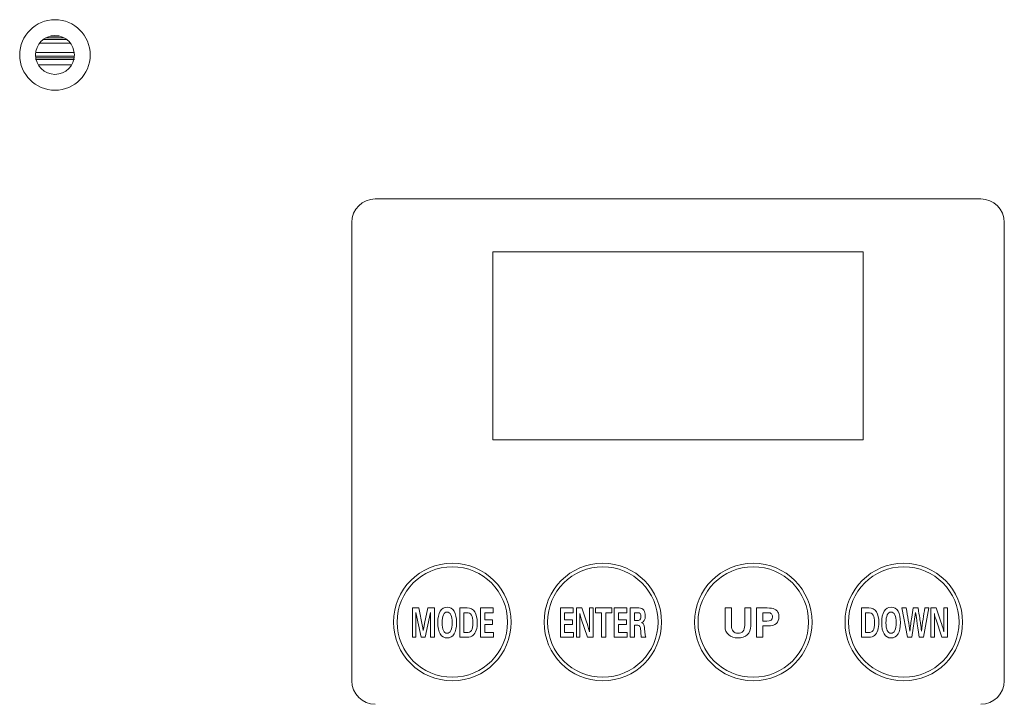
# Model space of a CAD drawing. Units: millimetres. Extents: x 46191 to 48298, y 1706 to 3141.
# Drawn here: x 47789 to 47873, y 2553 to 2611 of the extents above; entities that cross this region are included whole.
import ezdxf

# ---------------------------------------------------------------- set-up
doc = ezdxf.new("R2010")
doc.units = ezdxf.units.MM
doc.layers.add('细实线', color=7, linetype='Continuous', lineweight=13)

msp = doc.modelspace()

# ---------------------------------------------------------------- linework, layer by layer
at = {"layer": '细实线'}
for p, q in [((47793.393, 2608.944), (47790.778, 2608.944)), ((47793.088, 2609.244), (47791.083, 2609.244)), ((47791.292, 2609.387), (47792.879, 2609.387)), ((47791.72, 2609.544), (47792.451, 2609.544)), ((47793.735, 2608.144), (47790.435, 2608.144)), ((47793.735, 2607.844), (47790.435, 2607.844)), ((47793.735, 2607.701), (47790.435, 2607.701)), ((47790.435, 2607.544), (47793.735, 2607.544)), ((47790.669, 2607.115), (47793.502, 2607.115)), ((47819.335, 2595.694), (47870.835, 2595.694)), ((47817.335, 2554.694), (47817.335, 2593.694)), ((47872.835, 2593.694), (47872.835, 2554.694)), ((47829.335, 2591.194), (47829.335, 2575.194)), ((47860.835, 2591.194), (47829.335, 2591.194)), ((47860.835, 2575.194), (47860.835, 2591.194)), ((47829.335, 2575.194), (47860.835, 2575.194)), ((47822.485, 2560.894), (47822.485, 2558.394)), ((47823.038, 2560.894), (47822.485, 2560.894)), ((47822.788, 2558.394), (47822.788, 2560.507)), ((47822.788, 2560.507), (47823.23, 2558.394)), ((47823.353, 2559.325), (47823.038, 2560.894)), ((47823.792, 2560.894), (47823.512, 2559.558)), ((47823.562, 2558.394), (47824.024, 2560.5)), ((47824.365, 2560.894), (47823.792, 2560.894)), ((47824.024, 2560.5), (47824.024, 2558.394)), ((47824.365, 2558.394), (47824.365, 2560.894)), ((47826.523, 2560.894), (47826.523, 2558.394)), ((47827.151, 2560.894), (47826.523, 2560.894)), ((47826.876, 2560.49), (47827.075, 2560.49)), ((47826.876, 2558.796), (47826.876, 2560.49)), ((47829.361, 2560.894), (47828.287, 2560.894)), ((47828.287, 2560.894), (47828.287, 2558.394)), ((47828.64, 2560.49), (47829.361, 2560.49)), ((47828.64, 2559.895), (47828.64, 2560.49)), ((47829.361, 2560.49), (47829.361, 2560.894)), ((47836.159, 2560.894), (47835.085, 2560.894)), ((47835.085, 2560.894), (47835.085, 2558.394)), ((47835.439, 2560.49), (47836.159, 2560.49)), ((47835.439, 2559.895), (47835.439, 2560.49)), ((47836.159, 2560.49), (47836.159, 2560.894)), ((47836.903, 2560.894), (47836.443, 2560.894)), ((47836.443, 2560.894), (47836.443, 2558.394)), ((47836.743, 2558.394), (47836.743, 2560.415)), ((47837.301, 2559.717), (47836.903, 2560.894)), ((47837.858, 2560.894), (47837.558, 2560.894)), ((47837.558, 2560.894), (47837.558, 2558.864)), ((47837.858, 2558.394), (47837.858, 2560.894)), ((47839.461, 2560.894), (47838.053, 2560.894)), ((47838.053, 2560.894), (47838.053, 2560.469)), ((47838.053, 2560.469), (47838.583, 2560.469)), ((47838.583, 2560.469), (47838.583, 2558.394)), ((47838.935, 2560.469), (47839.461, 2560.469)), ((47838.935, 2558.394), (47838.935, 2560.469)), ((47839.461, 2560.469), (47839.461, 2560.894)), ((47840.734, 2560.894), (47839.661, 2560.894)), ((47839.661, 2560.894), (47839.661, 2558.394)), ((47840.014, 2560.49), (47840.734, 2560.49)), ((47840.014, 2559.895), (47840.014, 2560.49)), ((47840.734, 2560.49), (47840.734, 2560.894)), ((47841.744, 2560.894), (47841.019, 2560.894)), ((47841.019, 2560.894), (47841.019, 2558.394)), ((47841.372, 2560.49), (47841.635, 2560.49)), ((47841.372, 2559.816), (47841.372, 2560.49)), ((47849.627, 2560.894), (47849.085, 2560.894)), ((47849.085, 2560.894), (47849.085, 2559.325)), ((47849.627, 2559.377), (47849.627, 2560.894)), ((47851.272, 2560.894), (47850.752, 2560.894)), ((47850.752, 2560.894), (47850.752, 2559.411)), ((47851.272, 2559.367), (47851.272, 2560.894)), ((47852.66, 2560.894), (47851.756, 2560.894)), ((47851.756, 2560.894), (47851.756, 2558.394)), ((47852.299, 2560.49), (47852.691, 2560.49)), ((47852.299, 2559.762), (47852.299, 2560.49)), ((47861.313, 2560.894), (47860.685, 2560.894)), ((47860.685, 2560.894), (47860.685, 2558.394)), ((47861.039, 2560.49), (47861.238, 2560.49)), ((47861.039, 2558.796), (47861.039, 2560.49)), ((47864.497, 2560.894), (47864.132, 2560.894)), ((47864.132, 2560.894), (47864.603, 2558.394)), ((47865.094, 2560.894), (47864.962, 2560.105)), ((47864.97, 2558.394), (47865.284, 2560.507)), ((47865.495, 2560.894), (47865.094, 2560.894)), ((47865.961, 2558.394), (47866.416, 2560.894)), ((47866.416, 2560.894), (47866.089, 2560.894)), ((47867.044, 2560.894), (47866.585, 2560.894)), ((47866.585, 2560.894), (47866.585, 2558.394)), ((47866.884, 2558.394), (47866.884, 2560.415)), ((47867.442, 2559.717), (47867.044, 2560.894)), ((47867.999, 2560.894), (47867.699, 2560.894)), ((47867.699, 2560.894), (47867.699, 2558.864)), ((47867.999, 2558.394), (47867.999, 2560.894)), ((47829.315, 2559.895), (47828.64, 2559.895)), ((47828.64, 2559.492), (47829.315, 2559.492)), ((47828.64, 2558.796), (47828.64, 2559.492)), ((47829.315, 2559.492), (47829.315, 2559.895)), ((47836.113, 2559.895), (47835.439, 2559.895)), ((47835.439, 2559.492), (47836.113, 2559.492)), ((47835.439, 2558.796), (47835.439, 2559.492)), ((47836.113, 2559.492), (47836.113, 2559.895)), ((47836.856, 2559.973), (47837.378, 2558.394)), ((47840.688, 2559.895), (47840.014, 2559.895)), ((47840.014, 2559.492), (47840.688, 2559.492)), ((47840.014, 2558.796), (47840.014, 2559.492)), ((47840.688, 2559.492), (47840.688, 2559.895)), ((47841.615, 2559.816), (47841.372, 2559.816)), ((47841.372, 2559.414), (47841.654, 2559.414)), ((47841.372, 2558.394), (47841.372, 2559.414)), ((47852.63, 2559.762), (47852.299, 2559.762)), ((47866.998, 2559.973), (47867.519, 2558.394)), ((47827.093, 2558.796), (47826.876, 2558.796)), ((47829.391, 2558.796), (47828.64, 2558.796)), ((47829.391, 2558.394), (47829.391, 2558.796)), ((47836.189, 2558.796), (47835.439, 2558.796)), ((47836.189, 2558.394), (47836.189, 2558.796)), ((47840.764, 2558.796), (47840.014, 2558.796)), ((47840.764, 2558.394), (47840.764, 2558.796)), ((47841.882, 2559.195), (47841.911, 2558.832)), ((47842.287, 2558.571), (47842.259, 2558.897)), ((47852.299, 2559.36), (47852.698, 2559.36)), ((47852.299, 2558.394), (47852.299, 2559.36)), ((47861.256, 2558.796), (47861.039, 2558.796)), ((47822.485, 2558.394), (47822.788, 2558.394)), ((47823.23, 2558.394), (47823.562, 2558.394)), ((47824.024, 2558.394), (47824.365, 2558.394)), ((47826.523, 2558.394), (47827.131, 2558.394)), ((47828.287, 2558.394), (47829.391, 2558.394)), ((47835.085, 2558.394), (47836.189, 2558.394)), ((47836.443, 2558.394), (47836.743, 2558.394)), ((47837.378, 2558.394), (47837.858, 2558.394)), ((47838.583, 2558.394), (47838.935, 2558.394)), ((47839.661, 2558.394), (47840.764, 2558.394)), ((47841.019, 2558.394), (47841.372, 2558.394)), ((47841.96, 2558.394), (47842.345, 2558.394)), ((47851.756, 2558.394), (47852.299, 2558.394)), ((47860.685, 2558.394), (47861.293, 2558.394)), ((47864.603, 2558.394), (47864.97, 2558.394)), ((47865.596, 2558.394), (47865.961, 2558.394)), ((47866.585, 2558.394), (47866.884, 2558.394)), ((47867.519, 2558.394), (47867.999, 2558.394))]:
    msp.add_line(p, q, dxfattribs=at)
for centre, radius in [((47792.085, 2607.944), 3), ((47792.085, 2607.944), 1.65), ((47825.885, 2559.694), 5), ((47838.685, 2559.694), 5), ((47851.485, 2559.694), 5), ((47864.285, 2559.694), 5), ((47825.885, 2559.694), 4.7), ((47838.685, 2559.694), 4.7), ((47851.485, 2559.694), 4.7), ((47864.285, 2559.694), 4.7)]:
    msp.add_circle(centre, radius, dxfattribs=at)
for centre, radius, start, end in [((47819.335, 2593.694), 2, 90, 180), ((47870.835, 2593.694), 2, 0, 90), ((47840.061, 2561.029), 3.374, 190.47599, 198.23252), ((47870.202, 2561.029), 3.374, 190.47593, 198.23254), ((47884.07, 2556.902), 19.374, 170.48411, 174.03863), ((47819.335, 2554.694), 2, 180, 270), ((47870.835, 2554.694), 2, 270, 0)]:
    msp.add_arc(centre, radius, start, end, dxfattribs=at)
for points in [[(47824.852, 2560.61), (47824.714, 2560.385), (47824.646, 2560.067), (47824.646, 2559.653)], [(47825.443, 2560.946), (47825.187, 2560.946), (47824.99, 2560.833), (47824.852, 2560.61)], [(47825.01, 2559.632), (47825.01, 2559.924), (47825.047, 2560.149), (47825.124, 2560.307)], [(47825.124, 2560.307), (47825.199, 2560.464), (47825.305, 2560.544), (47825.441, 2560.544)], [(47825.441, 2560.544), (47825.579, 2560.544), (47825.687, 2560.466), (47825.764, 2560.309)], [(47826.035, 2560.607), (47825.896, 2560.833), (47825.699, 2560.946), (47825.443, 2560.946)], [(47825.764, 2560.309), (47825.841, 2560.152), (47825.879, 2559.931), (47825.879, 2559.642)], [(47826.244, 2559.649), (47826.244, 2560.063), (47826.173, 2560.382), (47826.035, 2560.607)], [(47827.075, 2560.49), (47827.281, 2560.49), (47827.427, 2560.424), (47827.513, 2560.291)], [(47827.795, 2560.557), (47827.654, 2560.781), (47827.439, 2560.894), (47827.151, 2560.894)], [(47827.513, 2560.291), (47827.599, 2560.159), (47827.643, 2559.947), (47827.643, 2559.656)], [(47828.007, 2559.642), (47828.007, 2560.029), (47827.935, 2560.335), (47827.795, 2560.557)], [(47841.635, 2560.49), (47841.738, 2560.49), (47841.813, 2560.464), (47841.86, 2560.412)], [(47842.172, 2560.701), (47842.09, 2560.829), (47841.948, 2560.894), (47841.744, 2560.894)], [(47841.86, 2560.412), (47841.908, 2560.359), (47841.932, 2560.281), (47841.932, 2560.173)], [(47842.294, 2560.208), (47842.294, 2560.408), (47842.253, 2560.572), (47842.172, 2560.701)], [(47853.302, 2560.794), (47853.17, 2560.861), (47852.956, 2560.894), (47852.66, 2560.894)], [(47852.691, 2560.49), (47852.869, 2560.49), (47852.983, 2560.457), (47853.035, 2560.39)], [(47853.035, 2560.39), (47853.086, 2560.325), (47853.112, 2560.241), (47853.112, 2560.142)], [(47853.582, 2560.525), (47853.527, 2560.638), (47853.433, 2560.728), (47853.302, 2560.794)], [(47853.668, 2560.145), (47853.668, 2560.284), (47853.638, 2560.41), (47853.582, 2560.525)], [(47861.238, 2560.49), (47861.444, 2560.49), (47861.59, 2560.424), (47861.676, 2560.291)], [(47861.957, 2560.557), (47861.816, 2560.781), (47861.601, 2560.894), (47861.313, 2560.894)], [(47861.676, 2560.291), (47861.762, 2560.159), (47861.806, 2559.947), (47861.806, 2559.656)], [(47862.169, 2559.642), (47862.169, 2560.029), (47862.098, 2560.335), (47861.957, 2560.557)], [(47862.612, 2560.61), (47862.473, 2560.385), (47862.406, 2560.067), (47862.406, 2559.653)], [(47863.203, 2560.946), (47862.946, 2560.946), (47862.75, 2560.833), (47862.612, 2560.61)], [(47862.77, 2559.632), (47862.77, 2559.924), (47862.807, 2560.149), (47862.883, 2560.307)], [(47862.883, 2560.307), (47862.959, 2560.464), (47863.065, 2560.544), (47863.201, 2560.544)], [(47863.201, 2560.544), (47863.339, 2560.544), (47863.447, 2560.466), (47863.524, 2560.309)], [(47863.795, 2560.607), (47863.656, 2560.833), (47863.459, 2560.946), (47863.203, 2560.946)], [(47863.524, 2560.309), (47863.6, 2560.152), (47863.639, 2559.931), (47863.639, 2559.642)], [(47864.003, 2559.649), (47864.003, 2560.063), (47863.933, 2560.382), (47863.795, 2560.607)], [(47864.8, 2558.914), (47864.723, 2559.503), (47864.622, 2560.163), (47864.497, 2560.894)], [(47865.284, 2560.507), (47865.322, 2560.295), (47865.426, 2559.592), (47865.596, 2558.394)], [(47865.712, 2559.569), (47865.685, 2559.778), (47865.613, 2560.22), (47865.495, 2560.894)], [(47866.089, 2560.894), (47865.967, 2560.272), (47865.865, 2559.612), (47865.785, 2558.914)], [(47823.512, 2559.558), (47823.461, 2559.311), (47823.426, 2559.115), (47823.408, 2558.968)], [(47824.646, 2559.653), (47824.646, 2559.235), (47824.715, 2558.911), (47824.853, 2558.682)], [(47825.123, 2558.972), (47825.047, 2559.125), (47825.01, 2559.344), (47825.01, 2559.632)], [(47825.879, 2559.642), (47825.879, 2559.35), (47825.841, 2559.127), (47825.766, 2558.974)], [(47826.034, 2558.681), (47826.173, 2558.909), (47826.244, 2559.231), (47826.244, 2559.649)], [(47827.643, 2559.656), (47827.643, 2559.329), (47827.597, 2559.104), (47827.504, 2558.981)], [(47827.915, 2559.003), (47827.976, 2559.196), (47828.007, 2559.409), (47828.007, 2559.642)], [(47837.558, 2558.864), (47837.449, 2559.247), (47837.364, 2559.533), (47837.301, 2559.717)], [(47841.791, 2559.846), (47841.752, 2559.825), (47841.693, 2559.816), (47841.615, 2559.816)], [(47841.654, 2559.414), (47841.697, 2559.414), (47841.736, 2559.405), (47841.771, 2559.388)], [(47841.891, 2559.962), (47841.864, 2559.905), (47841.83, 2559.867), (47841.791, 2559.846)], [(47841.932, 2560.173), (47841.932, 2560.089), (47841.918, 2560.018), (47841.891, 2559.962)], [(47841.974, 2559.649), (47842.186, 2559.712), (47842.294, 2559.898), (47842.294, 2560.208)], [(47842.182, 2559.449), (47842.148, 2559.539), (47842.078, 2559.607), (47841.974, 2559.649)], [(47842.259, 2558.897), (47842.241, 2559.172), (47842.216, 2559.357), (47842.182, 2559.449)], [(47850.752, 2559.411), (47850.752, 2559.175), (47850.703, 2559.005), (47850.605, 2558.9)], [(47853.112, 2560.142), (47853.112, 2559.888), (47852.95, 2559.762), (47852.63, 2559.762)], [(47852.698, 2559.36), (47853.058, 2559.36), (47853.311, 2559.431), (47853.453, 2559.574)], [(47853.453, 2559.574), (47853.596, 2559.717), (47853.668, 2559.908), (47853.668, 2560.145)], [(47861.806, 2559.656), (47861.806, 2559.329), (47861.759, 2559.104), (47861.667, 2558.981)], [(47862.078, 2559.003), (47862.138, 2559.196), (47862.169, 2559.409), (47862.169, 2559.642)], [(47862.406, 2559.653), (47862.406, 2559.235), (47862.475, 2558.911), (47862.612, 2558.682)], [(47862.883, 2558.972), (47862.807, 2559.125), (47862.77, 2559.344), (47862.77, 2559.632)], [(47863.639, 2559.642), (47863.639, 2559.35), (47863.6, 2559.127), (47863.526, 2558.974)], [(47863.794, 2558.681), (47863.933, 2558.909), (47864.003, 2559.231), (47864.003, 2559.649)], [(47865.785, 2558.914), (47865.763, 2559.141), (47865.739, 2559.36), (47865.712, 2559.569)], [(47867.699, 2558.864), (47867.591, 2559.247), (47867.505, 2559.533), (47867.442, 2559.717)], [(47823.408, 2558.968), (47823.399, 2559.059), (47823.381, 2559.177), (47823.353, 2559.325)], [(47824.853, 2558.682), (47824.991, 2558.453), (47825.188, 2558.34), (47825.443, 2558.34)], [(47825.443, 2558.744), (47825.305, 2558.744), (47825.199, 2558.819), (47825.123, 2558.972)], [(47825.766, 2558.974), (47825.691, 2558.82), (47825.584, 2558.744), (47825.443, 2558.744)], [(47825.443, 2558.34), (47825.698, 2558.34), (47825.895, 2558.453), (47826.034, 2558.681)], [(47827.504, 2558.981), (47827.411, 2558.857), (47827.274, 2558.796), (47827.093, 2558.796)], [(47827.643, 2558.552), (47827.763, 2558.658), (47827.854, 2558.808), (47827.915, 2559.003)], [(47841.771, 2559.388), (47841.805, 2559.37), (47841.831, 2559.346), (47841.847, 2559.314)], [(47841.847, 2559.314), (47841.863, 2559.282), (47841.875, 2559.242), (47841.882, 2559.195)], [(47841.911, 2558.832), (47841.926, 2558.608), (47841.942, 2558.462), (47841.96, 2558.394)], [(47842.345, 2558.394), (47842.313, 2558.467), (47842.294, 2558.526), (47842.287, 2558.571)], [(47849.085, 2559.325), (47849.085, 2559.008), (47849.186, 2558.765), (47849.39, 2558.594)], [(47849.39, 2558.594), (47849.592, 2558.423), (47849.85, 2558.34), (47850.16, 2558.34)], [(47849.773, 2558.909), (47849.676, 2559.019), (47849.627, 2559.175), (47849.627, 2559.377)], [(47850.184, 2558.744), (47850.006, 2558.744), (47849.871, 2558.798), (47849.773, 2558.909)], [(47850.16, 2558.34), (47850.508, 2558.34), (47850.779, 2558.43), (47850.976, 2558.611)], [(47850.605, 2558.9), (47850.508, 2558.796), (47850.369, 2558.744), (47850.184, 2558.744)], [(47850.976, 2558.611), (47851.173, 2558.792), (47851.272, 2559.045), (47851.272, 2559.367)], [(47861.667, 2558.981), (47861.574, 2558.857), (47861.437, 2558.796), (47861.256, 2558.796)], [(47861.806, 2558.552), (47861.926, 2558.658), (47862.016, 2558.808), (47862.078, 2559.003)], [(47862.612, 2558.682), (47862.751, 2558.453), (47862.948, 2558.34), (47863.203, 2558.34)], [(47863.203, 2558.744), (47863.065, 2558.744), (47862.959, 2558.819), (47862.883, 2558.972)], [(47863.526, 2558.974), (47863.451, 2558.82), (47863.344, 2558.744), (47863.203, 2558.744)], [(47863.203, 2558.34), (47863.458, 2558.34), (47863.655, 2558.453), (47863.794, 2558.681)], [(47827.131, 2558.394), (47827.353, 2558.394), (47827.523, 2558.446), (47827.643, 2558.552)], [(47861.293, 2558.394), (47861.515, 2558.394), (47861.686, 2558.446), (47861.806, 2558.552)]]:
    msp.add_open_spline(points, degree=3, dxfattribs=at)

doc.saveas('drawing.dxf')
